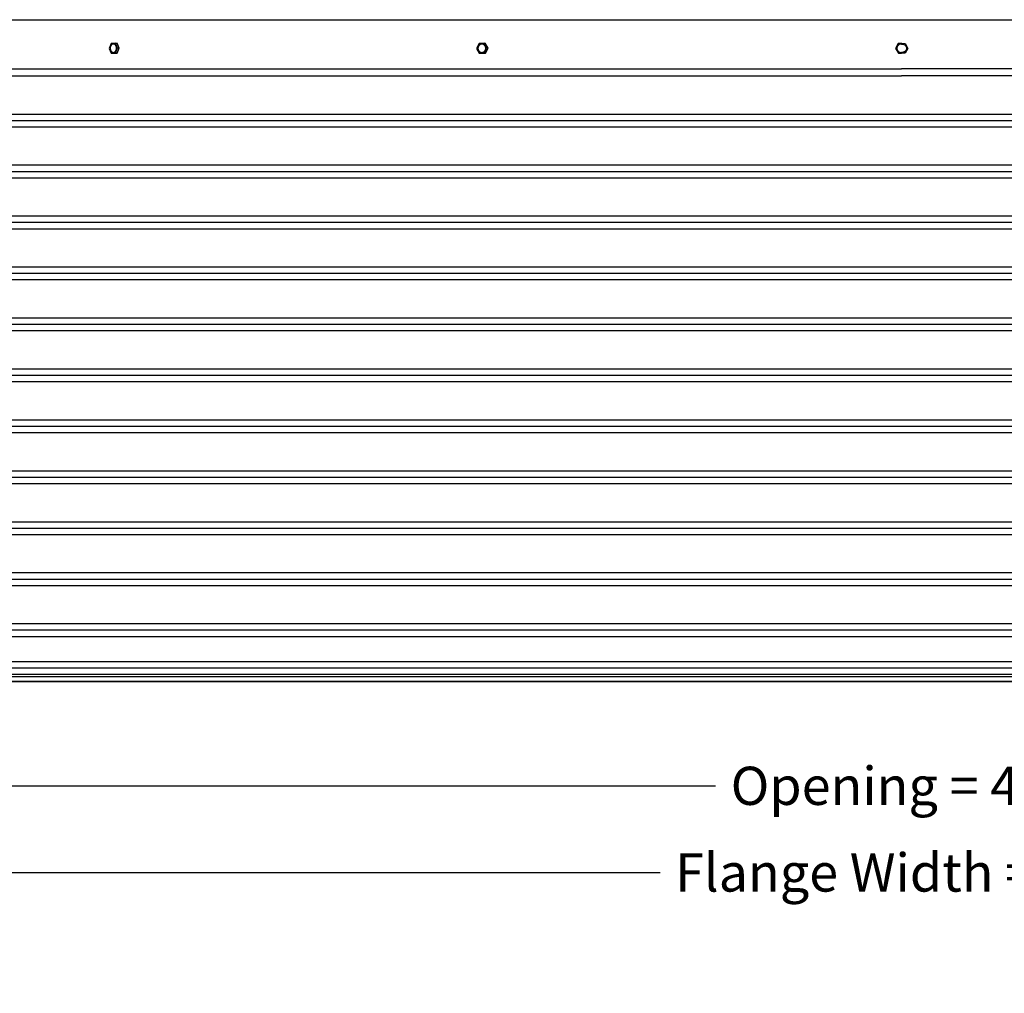
# Model space of a CAD drawing. Units: inches. Extents: x -27 to 166, y -6 to 34.
# Drawn here: x 109 to 128, y -6 to 13 of the extents above; entities that cross this region are included whole.
import ezdxf

# ---------------------------------------------------------------- set-up
doc = ezdxf.new("R2010")
doc.units = ezdxf.units.IN
doc.header["$MEASUREMENT"] = 0
doc.layers.add('Aura Vent', color=250, linetype='Continuous')
doc.layers.add('Dimension (ANSI)', color=5, linetype='Continuous')
doc.styles.add('Arial', font='arial.ttf')
doc.dimstyles.new('Dimensions', dxfattribs={"dimtxt": 0.1875, "dimasz": 0.1875, "dimexe": 0.0625, "dimexo": 0.125, "dimgap": 0.09, "dimtad": 0, "dimtih": 1, "dimtoh": 1, "dimzin": 0, "dimdsep": 46, "dimlunit": 5, "dimtxsty": 'Arial', "dimcen": 0, "dimadec": 0, "dimazin": 0, "dimtfac": 1, "dimtofl": 0, "dimtmove": 0, "dimatfit": 3, "dimfxl": 1, "dimfrac": 2, "dimtolj": 1, "dimtzin": 0, "dimarcsym": 0})

# ---------------------------------------------------------------- blocks, each defined once
blk = doc.blocks.new('*D44')
at = {"layer": 'Defpoints', "color": 0, "transparency": 16777216}
for p in [(101.875, 0.056), (149.96, 0.059), (149.96, -2.006)]:
    blk.add_point(p, dxfattribs=at)
at = {"layer": 'Dimension (ANSI)', "color": 0, "lineweight": -2, "transparency": 16777216}
for p, q in [((101.875, -0.444), (101.875, -2.256)), ((149.96, -0.441), (149.96, -2.256)), ((102.625, -2.006), (122.261, -2.006)), ((149.21, -2.006), (129.574, -2.006))]:
    blk.add_line(p, q, dxfattribs=at)
at = {"layer": 'Dimension (ANSI)', "color": 0, "transparency": 16777216}
for points in [[(102.625, -1.881), (102.625, -2.131), (101.875, -2.006)], [(149.21, -1.881), (149.21, -2.131), (149.96, -2.006)]]:
    blk.add_solid(points, dxfattribs=at)
at = {"layer": 'Dimension (ANSI)', "color": 0, "transparency": 16777216, "insert": (125.918, -2.006), "char_height": 0.75, "attachment_point": 5, "style": 'Arial'}
blk.add_mtext('\\A1;Opening = 48"', dxfattribs=at)
blk = doc.blocks.new('*D45')
at = {"layer": 'Defpoints', "color": 0, "transparency": 16777216}
for p in [(97.875, 0.056), (153.96, 0.055), (153.96, -3.707)]:
    blk.add_point(p, dxfattribs=at)
at = {"layer": 'Dimension (ANSI)', "color": 0, "lineweight": -2, "transparency": 16777216}
for p, q in [((97.875, -0.444), (97.875, -3.957)), ((153.96, -0.445), (153.96, -3.957)), ((98.625, -3.707), (121.173, -3.707)), ((153.21, -3.707), (130.662, -3.707))]:
    blk.add_line(p, q, dxfattribs=at)
at = {"layer": 'Dimension (ANSI)', "color": 0, "transparency": 16777216}
for points in [[(98.625, -3.582), (98.625, -3.832), (97.875, -3.707)], [(153.21, -3.582), (153.21, -3.832), (153.96, -3.707)]]:
    blk.add_solid(points, dxfattribs=at)
at = {"layer": 'Dimension (ANSI)', "color": 0, "transparency": 16777216, "insert": (125.918, -3.707), "char_height": 0.75, "attachment_point": 5, "style": 'Arial'}
blk.add_mtext('\\A1;Flange Width = 56"', dxfattribs=at)

msp = doc.modelspace()

# ---------------------------------------------------------------- linework, layer by layer
at = {"layer": 'Aura Vent'}
for p, q in [((149.916, 0.427), (101.919, 0.427)), ((149.953, 0.302), (101.882, 0.302)), ((149.919, 0.177), (101.916, 0.177)), ((149.918, 0.132), (101.917, 0.132))]:
    msp.add_line(p, q, dxfattribs=at)
for points in [[(101.917, 13.029), (152.865, 13.029)], [(110.482, 12.566), (110.397, 12.563)], [(110.525, 12.471), (110.482, 12.566)], [(110.482, 12.566), (110.514, 12.565)], [(110.558, 12.471), (110.514, 12.565)], [(117.725, 12.566), (117.622, 12.563)], [(117.725, 12.566), (117.743, 12.565)], [(117.779, 12.472), (117.726, 12.565)], [(117.797, 12.471), (117.743, 12.565)], [(125.917, 12.565), (125.847, 12.563)], [(125.917, 12.565), (125.988, 12.563)], [(110.397, 12.563), (110.357, 12.465)], [(110.357, 12.465), (110.4, 12.371)], [(110.4, 12.371), (110.485, 12.374)], [(110.4, 12.371), (110.433, 12.371)], [(110.433, 12.371), (110.502, 12.373)], [(110.439, 12.387), (110.438, 12.387), (110.437, 12.387), (110.435, 12.387), (110.434, 12.387)], [(110.485, 12.374), (110.525, 12.471)], [(110.485, 12.374), (110.517, 12.374)], [(110.517, 12.374), (110.558, 12.471)], [(110.525, 12.471), (110.558, 12.471)], [(117.622, 12.563), (117.572, 12.465)], [(117.572, 12.465), (117.626, 12.371)], [(117.626, 12.371), (117.73, 12.374)], [(117.657, 12.389), (117.655, 12.39), (117.654, 12.39)], [(117.73, 12.374), (117.779, 12.471)], [(117.73, 12.374), (117.747, 12.374)], [(117.747, 12.374), (117.797, 12.471)], [(117.779, 12.471), (117.797, 12.471)], [(125.847, 12.562), (125.794, 12.465)], [(125.794, 12.465), (125.852, 12.371)], [(125.917, 12.549), (125.916, 12.55), (125.915, 12.55), (125.913, 12.55), (125.912, 12.55), (125.91, 12.55), (125.908, 12.55), (125.906, 12.55), (125.904, 12.55), (125.902, 12.55), (125.9, 12.55), (125.899, 12.55), (125.897, 12.55), (125.895, 12.55), (125.893, 12.55), (125.891, 12.549), (125.889, 12.549), (125.887, 12.549), (125.885, 12.548), (125.883, 12.548), (125.881, 12.547), (125.879, 12.546), (125.877, 12.546), (125.875, 12.545), (125.873, 12.544), (125.871, 12.543), (125.869, 12.543), (125.868, 12.542), (125.866, 12.541), (125.864, 12.54), (125.862, 12.539), (125.86, 12.538), (125.859, 12.536), (125.857, 12.535), (125.855, 12.534), (125.853, 12.533), (125.852, 12.531), (125.85, 12.53), (125.849, 12.528), (125.847, 12.527), (125.846, 12.525), (125.844, 12.524), (125.843, 12.522), (125.841, 12.521), (125.84, 12.519), (125.839, 12.517), (125.838, 12.516), (125.836, 12.514), (125.835, 12.512), (125.834, 12.51), (125.833, 12.509), (125.832, 12.507), (125.831, 12.505), (125.83, 12.503), (125.829, 12.501), (125.829, 12.5), (125.828, 12.498), (125.827, 12.496), (125.827, 12.494), (125.826, 12.492), (125.825, 12.49), (125.825, 12.488), (125.825, 12.486), (125.824, 12.485), (125.824, 12.483), (125.823, 12.481), (125.823, 12.479), (125.823, 12.477), (125.823, 12.475), (125.823, 12.473), (125.823, 12.472), (125.823, 12.47), (125.823, 12.468), (125.823, 12.466), (125.823, 12.464), (125.823, 12.462), (125.823, 12.46), (125.823, 12.458), (125.824, 12.455), (125.824, 12.453), (125.824, 12.451), (125.825, 12.45), (125.825, 12.448), (125.826, 12.446), (125.826, 12.444), (125.827, 12.442), (125.828, 12.44), (125.828, 12.438), (125.829, 12.436), (125.83, 12.434), (125.831, 12.432), (125.832, 12.43), (125.833, 12.429), (125.834, 12.427), (125.835, 12.425), (125.836, 12.424), (125.837, 12.422), (125.838, 12.42), (125.839, 12.419), (125.841, 12.417), (125.842, 12.416), (125.843, 12.414), (125.844, 12.413), (125.846, 12.411), (125.847, 12.41), (125.849, 12.408), (125.85, 12.407), (125.852, 12.406), (125.853, 12.404), (125.855, 12.403), (125.856, 12.402), (125.858, 12.401), (125.86, 12.4), (125.862, 12.399), (125.863, 12.398), (125.865, 12.397), (125.867, 12.396), (125.869, 12.395), (125.87, 12.394), (125.872, 12.393), (125.874, 12.392), (125.876, 12.391), (125.878, 12.391), (125.88, 12.39), (125.882, 12.39), (125.884, 12.389), (125.886, 12.389), (125.888, 12.388), (125.89, 12.388), (125.892, 12.387), (125.894, 12.387), (125.896, 12.387), (125.898, 12.387), (125.9, 12.386), (125.902, 12.386), (125.905, 12.386), (125.907, 12.386), (125.91, 12.387), (125.912, 12.387), (125.915, 12.387), (125.917, 12.387)], [(125.852, 12.371), (125.917, 12.373)], [(125.917, 12.549), (125.919, 12.55), (125.92, 12.55), (125.922, 12.55), (125.923, 12.55), (125.925, 12.55), (125.927, 12.55), (125.929, 12.55), (125.931, 12.55), (125.933, 12.55), (125.935, 12.55), (125.936, 12.55), (125.938, 12.55), (125.94, 12.55), (125.942, 12.55), (125.944, 12.549), (125.946, 12.549), (125.948, 12.549), (125.95, 12.548), (125.952, 12.548), (125.954, 12.547), (125.956, 12.546), (125.958, 12.546), (125.96, 12.545), (125.962, 12.544), (125.964, 12.543), (125.966, 12.543), (125.967, 12.542), (125.969, 12.541), (125.971, 12.54), (125.973, 12.539), (125.975, 12.538), (125.976, 12.536), (125.978, 12.535), (125.98, 12.534), (125.982, 12.533), (125.983, 12.531), (125.985, 12.53), (125.986, 12.528), (125.988, 12.527), (125.989, 12.525), (125.991, 12.524), (125.992, 12.522), (125.994, 12.521), (125.995, 12.519), (125.996, 12.517), (125.997, 12.516), (125.999, 12.514), (126, 12.512), (126.001, 12.51), (126.002, 12.509), (126.003, 12.507), (126.004, 12.505), (126.005, 12.503), (126.006, 12.501), (126.006, 12.5), (126.007, 12.498), (126.008, 12.496), (126.008, 12.494), (126.009, 12.492), (126.01, 12.49), (126.01, 12.488), (126.01, 12.486), (126.011, 12.485), (126.011, 12.483), (126.012, 12.481), (126.012, 12.479), (126.012, 12.477), (126.012, 12.475), (126.012, 12.473), (126.012, 12.472), (126.012, 12.47), (126.012, 12.468), (126.012, 12.466), (126.012, 12.464), (126.012, 12.462), (126.012, 12.46), (126.012, 12.458), (126.011, 12.455), (126.011, 12.453), (126.011, 12.451), (126.01, 12.45), (126.01, 12.448), (126.009, 12.446), (126.009, 12.444), (126.008, 12.442), (126.007, 12.44), (126.007, 12.438), (126.006, 12.436), (126.005, 12.434), (126.004, 12.432), (126.003, 12.43), (126.002, 12.429), (126.001, 12.427), (126, 12.425), (125.999, 12.424), (125.998, 12.422), (125.997, 12.42), (125.996, 12.419), (125.994, 12.417), (125.993, 12.416), (125.992, 12.414), (125.991, 12.413), (125.989, 12.411), (125.988, 12.41), (125.986, 12.408), (125.985, 12.407), (125.983, 12.406), (125.982, 12.404), (125.98, 12.403), (125.979, 12.402), (125.977, 12.401), (125.975, 12.4), (125.973, 12.399), (125.972, 12.398), (125.97, 12.397), (125.968, 12.396), (125.966, 12.395), (125.965, 12.394), (125.963, 12.393), (125.961, 12.392), (125.959, 12.391), (125.957, 12.391), (125.955, 12.39), (125.953, 12.39), (125.951, 12.389), (125.949, 12.389), (125.947, 12.388), (125.945, 12.388), (125.943, 12.387), (125.941, 12.387), (125.939, 12.387), (125.937, 12.387), (125.935, 12.386), (125.933, 12.386), (125.93, 12.386), (125.928, 12.386), (125.925, 12.387), (125.923, 12.387), (125.92, 12.387), (125.917, 12.387)], [(125.983, 12.371), (125.917, 12.373)], [(126.041, 12.465), (125.983, 12.371)], [(125.988, 12.562), (126.041, 12.465)], [(101.917, 12.067), (125.917, 12.067)], [(149.918, 12.067), (125.917, 12.067)], [(101.916, 11.93), (125.917, 11.93)], [(149.919, 11.93), (125.917, 11.93)], [(149.962, 11.046), (101.873, 11.046)], [(149.921, 11.171), (101.914, 11.171)], [(149.922, 10.921), (101.913, 10.921)], [(149.921, 10.171), (101.914, 10.171)], [(149.962, 10.046), (101.873, 10.046)], [(149.922, 9.921), (101.913, 9.921)], [(149.921, 9.171), (101.914, 9.171)], [(149.962, 9.046), (101.873, 9.046)], [(149.922, 8.921), (101.913, 8.921)], [(149.921, 8.171), (101.914, 8.171)], [(149.962, 8.046), (101.873, 8.046)], [(149.922, 7.921), (101.913, 7.921)], [(149.921, 7.171), (101.914, 7.171)], [(149.962, 7.046), (101.873, 7.046)], [(149.922, 6.921), (101.913, 6.921)], [(149.962, 6.046), (101.873, 6.046)], [(149.921, 6.171), (101.914, 6.171)], [(149.922, 5.921), (101.913, 5.921)], [(149.962, 5.046), (101.873, 5.046)], [(149.921, 5.171), (101.914, 5.171)], [(149.922, 4.921), (101.913, 4.921)], [(149.921, 4.171), (101.914, 4.171)], [(149.962, 4.046), (101.873, 4.046)], [(149.922, 3.921), (101.913, 3.921)], [(149.921, 3.171), (101.914, 3.171)], [(149.962, 3.046), (101.873, 3.046)], [(149.922, 2.921), (101.913, 2.921)], [(149.921, 2.171), (101.914, 2.171)], [(149.962, 2.046), (101.873, 2.046)], [(149.922, 1.921), (101.913, 1.921)], [(149.921, 1.171), (101.914, 1.171)], [(149.962, 1.046), (101.873, 1.046)], [(149.922, 0.921), (101.913, 0.921)]]:
    msp.add_lwpolyline(points, dxfattribs=at)
for points in [[(110.503, 12.461), (110.503, 12.465), (110.504, 12.469), (110.504, 12.471), (110.503, 12.473), (110.503, 12.474), (110.503, 12.476), (110.503, 12.478), (110.503, 12.48), (110.503, 12.482), (110.502, 12.484), (110.502, 12.486), (110.502, 12.488), (110.501, 12.49), (110.501, 12.492), (110.501, 12.494), (110.5, 12.496), (110.5, 12.498), (110.499, 12.5), (110.498, 12.502), (110.498, 12.504), (110.497, 12.505), (110.496, 12.507), (110.495, 12.509), (110.495, 12.511), (110.494, 12.513), (110.493, 12.515), (110.492, 12.516), (110.491, 12.518), (110.49, 12.52), (110.489, 12.521), (110.488, 12.523), (110.487, 12.524), (110.486, 12.526), (110.485, 12.527), (110.483, 12.529), (110.482, 12.53), (110.481, 12.532), (110.48, 12.533), (110.479, 12.534), (110.477, 12.536), (110.476, 12.537), (110.475, 12.538), (110.473, 12.539), (110.472, 12.54), (110.471, 12.541), (110.469, 12.542), (110.468, 12.543), (110.466, 12.544), (110.465, 12.544), (110.464, 12.545), (110.462, 12.546), (110.461, 12.546), (110.459, 12.547), (110.458, 12.548), (110.456, 12.548), (110.455, 12.548), (110.454, 12.549), (110.452, 12.549), (110.451, 12.55), (110.449, 12.55), (110.448, 12.55), (110.447, 12.55), (110.445, 12.55), (110.444, 12.55), (110.442, 12.55), (110.441, 12.55), (110.44, 12.55), (110.438, 12.55), (110.437, 12.55), (110.435, 12.55), (110.434, 12.55), (110.432, 12.55), (110.431, 12.549), (110.429, 12.549), (110.428, 12.549), (110.426, 12.548), (110.425, 12.548), (110.423, 12.547), (110.422, 12.546), (110.42, 12.546), (110.419, 12.545), (110.417, 12.544), (110.416, 12.543), (110.414, 12.543), (110.413, 12.542), (110.412, 12.541), (110.41, 12.54), (110.409, 12.539), (110.407, 12.538), (110.406, 12.536), (110.405, 12.535), (110.403, 12.534), (110.402, 12.533), (110.401, 12.531), (110.4, 12.53), (110.398, 12.528), (110.397, 12.527), (110.396, 12.525), (110.395, 12.524), (110.394, 12.522), (110.393, 12.521), (110.392, 12.519), (110.391, 12.517), (110.39, 12.516), (110.389, 12.514), (110.388, 12.512), (110.387, 12.51), (110.386, 12.509), (110.386, 12.507), (110.385, 12.505), (110.384, 12.503), (110.384, 12.501), (110.383, 12.5), (110.382, 12.498), (110.382, 12.496), (110.381, 12.494), (110.381, 12.492), (110.381, 12.49), (110.38, 12.488), (110.38, 12.486), (110.38, 12.485), (110.379, 12.483), (110.379, 12.481), (110.379, 12.479), (110.378, 12.475), (110.378, 12.472), (110.378, 12.468), (110.378, 12.466), (110.378, 12.464), (110.378, 12.462), (110.378, 12.46), (110.379, 12.459), (110.379, 12.457), (110.379, 12.455), (110.379, 12.453), (110.38, 12.451), (110.38, 12.449), (110.38, 12.447), (110.381, 12.445), (110.381, 12.443), (110.382, 12.441), (110.382, 12.439), (110.383, 12.437), (110.383, 12.435), (110.384, 12.433), (110.385, 12.431), (110.385, 12.43), (110.386, 12.428), (110.387, 12.426), (110.388, 12.424), (110.389, 12.422), (110.39, 12.421), (110.391, 12.419), (110.392, 12.417), (110.393, 12.416), (110.394, 12.414), (110.395, 12.412), (110.396, 12.411), (110.397, 12.409), (110.398, 12.408), (110.399, 12.407), (110.401, 12.405), (110.402, 12.404), (110.403, 12.403), (110.404, 12.401), (110.406, 12.4), (110.407, 12.399), (110.408, 12.398), (110.41, 12.397), (110.411, 12.396), (110.413, 12.395), (110.414, 12.394), (110.415, 12.393), (110.417, 12.392), (110.418, 12.392), (110.42, 12.391), (110.421, 12.39), (110.422, 12.39), (110.424, 12.389), (110.425, 12.389), (110.427, 12.388), (110.428, 12.388), (110.43, 12.388), (110.431, 12.387), (110.432, 12.387), (110.434, 12.387), (110.435, 12.387), (110.436, 12.387), (110.438, 12.386), (110.439, 12.386), (110.441, 12.386), (110.442, 12.386), (110.444, 12.386), (110.445, 12.387), (110.447, 12.387), (110.448, 12.387), (110.45, 12.387), (110.451, 12.388), (110.452, 12.388), (110.454, 12.388), (110.455, 12.389), (110.457, 12.389), (110.458, 12.39), (110.46, 12.39), (110.461, 12.391), (110.463, 12.392), (110.464, 12.393), (110.466, 12.393), (110.467, 12.394), (110.469, 12.395), (110.47, 12.396), (110.472, 12.397), (110.473, 12.398), (110.474, 12.399), (110.476, 12.401), (110.477, 12.402), (110.478, 12.403), (110.48, 12.404), (110.481, 12.406), (110.482, 12.407), (110.483, 12.408), (110.485, 12.41), (110.486, 12.411), (110.487, 12.413), (110.488, 12.415), (110.489, 12.416), (110.49, 12.418), (110.491, 12.419), (110.492, 12.421), (110.493, 12.423), (110.494, 12.425), (110.494, 12.426), (110.495, 12.428), (110.496, 12.43), (110.497, 12.432), (110.497, 12.434), (110.498, 12.435), (110.499, 12.437), (110.499, 12.439), (110.5, 12.441), (110.5, 12.443), (110.501, 12.445), (110.501, 12.447), (110.502, 12.449), (110.502, 12.45), (110.502, 12.452), (110.502, 12.454), (110.503, 12.456), (110.503, 12.458)], [(117.752, 12.461), (117.753, 12.463), (117.753, 12.465), (117.753, 12.467), (117.753, 12.469), (117.753, 12.47), (117.753, 12.472), (117.753, 12.474), (117.753, 12.476), (117.753, 12.478), (117.752, 12.48), (117.752, 12.482), (117.752, 12.484), (117.751, 12.485), (117.751, 12.487), (117.751, 12.489), (117.75, 12.491), (117.75, 12.493), (117.749, 12.495), (117.748, 12.497), (117.748, 12.499), (117.747, 12.501), (117.746, 12.503), (117.745, 12.504), (117.744, 12.506), (117.744, 12.508), (117.743, 12.51), (117.742, 12.512), (117.74, 12.513), (117.739, 12.515), (117.738, 12.517), (117.737, 12.519), (117.736, 12.52), (117.734, 12.522), (117.733, 12.523), (117.732, 12.525), (117.73, 12.526), (117.729, 12.528), (117.727, 12.529), (117.726, 12.531), (117.724, 12.532), (117.723, 12.533), (117.721, 12.534), (117.719, 12.536), (117.718, 12.537), (117.716, 12.538), (117.714, 12.539), (117.713, 12.54), (117.711, 12.541), (117.709, 12.542), (117.707, 12.543), (117.706, 12.544), (117.704, 12.544), (117.702, 12.545), (117.7, 12.546), (117.699, 12.546), (117.697, 12.547), (117.695, 12.548), (117.693, 12.548), (117.691, 12.549), (117.69, 12.549), (117.688, 12.549), (117.686, 12.55), (117.684, 12.55), (117.682, 12.55), (117.681, 12.55), (117.679, 12.55), (117.677, 12.55), (117.675, 12.55), (117.673, 12.55), (117.671, 12.55), (117.669, 12.55), (117.667, 12.55), (117.665, 12.549), (117.663, 12.549), (117.661, 12.549), (117.659, 12.548), (117.657, 12.548), (117.656, 12.547), (117.654, 12.547), (117.652, 12.546), (117.65, 12.545), (117.648, 12.545), (117.646, 12.544), (117.645, 12.543), (117.643, 12.542), (117.641, 12.541), (117.639, 12.54), (117.638, 12.539), (117.636, 12.538), (117.634, 12.537), (117.633, 12.536), (117.631, 12.535), (117.63, 12.534), (117.628, 12.533), (117.627, 12.531), (117.625, 12.53), (117.624, 12.529), (117.622, 12.528), (117.621, 12.526), (117.62, 12.525), (117.618, 12.523), (117.617, 12.522), (117.616, 12.52), (117.615, 12.519), (117.614, 12.517), (117.612, 12.516), (117.611, 12.514), (117.61, 12.512), (117.609, 12.511), (117.608, 12.509), (117.607, 12.507), (117.607, 12.505), (117.606, 12.504), (117.605, 12.502), (117.604, 12.5), (117.604, 12.498), (117.603, 12.496), (117.602, 12.494), (117.602, 12.493), (117.601, 12.491), (117.601, 12.489), (117.6, 12.487), (117.6, 12.485), (117.6, 12.483), (117.599, 12.481), (117.599, 12.479), (117.599, 12.477), (117.599, 12.475), (117.599, 12.474), (117.599, 12.472), (117.599, 12.47), (117.599, 12.468), (117.598, 12.466), (117.599, 12.465), (117.599, 12.463), (117.599, 12.461), (117.599, 12.459), (117.599, 12.457), (117.599, 12.455), (117.6, 12.453), (117.6, 12.451), (117.6, 12.449), (117.601, 12.448), (117.601, 12.446), (117.602, 12.444), (117.602, 12.442), (117.603, 12.44), (117.604, 12.438), (117.604, 12.436), (117.605, 12.434), (117.606, 12.432), (117.607, 12.431), (117.608, 12.429), (117.609, 12.427), (117.61, 12.425), (117.611, 12.423), (117.612, 12.422), (117.613, 12.42), (117.614, 12.418), (117.616, 12.417), (117.617, 12.415), (117.618, 12.414), (117.62, 12.412), (117.621, 12.411), (117.623, 12.409), (117.624, 12.408), (117.626, 12.406), (117.627, 12.405), (117.629, 12.404), (117.63, 12.402), (117.632, 12.401), (117.634, 12.4), (117.635, 12.399), (117.637, 12.398), (117.639, 12.397), (117.64, 12.396), (117.642, 12.395), (117.644, 12.394), (117.646, 12.393), (117.647, 12.392), (117.649, 12.392), (117.651, 12.391), (117.653, 12.39), (117.655, 12.39), (117.656, 12.389), (117.658, 12.389), (117.66, 12.388), (117.662, 12.388), (117.664, 12.387), (117.665, 12.387), (117.667, 12.387), (117.669, 12.387), (117.671, 12.387), (117.673, 12.387), (117.675, 12.387), (117.677, 12.387), (117.678, 12.387), (117.68, 12.387), (117.682, 12.387), (117.684, 12.387), (117.686, 12.388), (117.688, 12.388), (117.69, 12.388), (117.692, 12.389), (117.694, 12.389), (117.696, 12.39), (117.698, 12.39), (117.7, 12.391), (117.701, 12.392), (117.703, 12.392), (117.705, 12.393), (117.707, 12.394), (117.709, 12.395), (117.71, 12.396), (117.712, 12.397), (117.714, 12.398), (117.715, 12.399), (117.717, 12.4), (117.719, 12.401), (117.72, 12.402), (117.722, 12.403), (117.723, 12.404), (117.725, 12.405), (117.726, 12.407), (117.728, 12.408), (117.729, 12.409), (117.73, 12.411), (117.732, 12.412), (117.733, 12.413), (117.734, 12.415), (117.735, 12.416), (117.737, 12.418), (117.738, 12.42), (117.739, 12.421), (117.74, 12.423), (117.741, 12.424), (117.742, 12.426), (117.743, 12.428), (117.744, 12.43), (117.745, 12.431), (117.746, 12.433), (117.746, 12.435), (117.747, 12.437), (117.748, 12.439), (117.748, 12.441), (117.749, 12.442), (117.75, 12.444), (117.75, 12.446), (117.751, 12.448), (117.751, 12.45), (117.751, 12.452), (117.752, 12.454), (117.752, 12.456), (117.752, 12.458), (117.752, 12.46)], [(97.876, 0.04), (97.876, 0.044), (153.961, 0.044), (153.961, 0.04)]]:
    msp.add_lwpolyline(points, close=True, dxfattribs=at)

# ---------------------------------------------------------------- dimensions: what is measured, and where the dimension line sits
at = {"layer": 'Dimension (ANSI)', "color": 5}
for base, p1, p2, text, picture, middle in [((153.9598, -3.7068), (97.8752, 0.0556), (153.9598, 0.0555), 'Flange Width = <>', '*D45', (125.9175, -3.7068)), ((149.9598, -2.0057), (101.8752, 0.0559), (149.9598, 0.0595), 'Opening = <>', '*D44', (125.9175, -2.0057))]:
    dim = msp.add_linear_dim(base=base, p1=p1, p2=p2, text=text, dimstyle='Dimensions', override={"dimpost": '"'}, dxfattribs=at)
    dim.commit()
    dim.dimension.update_dxf_attribs({"geometry": picture, "text_midpoint": middle})

doc.saveas('drawing.dxf')
